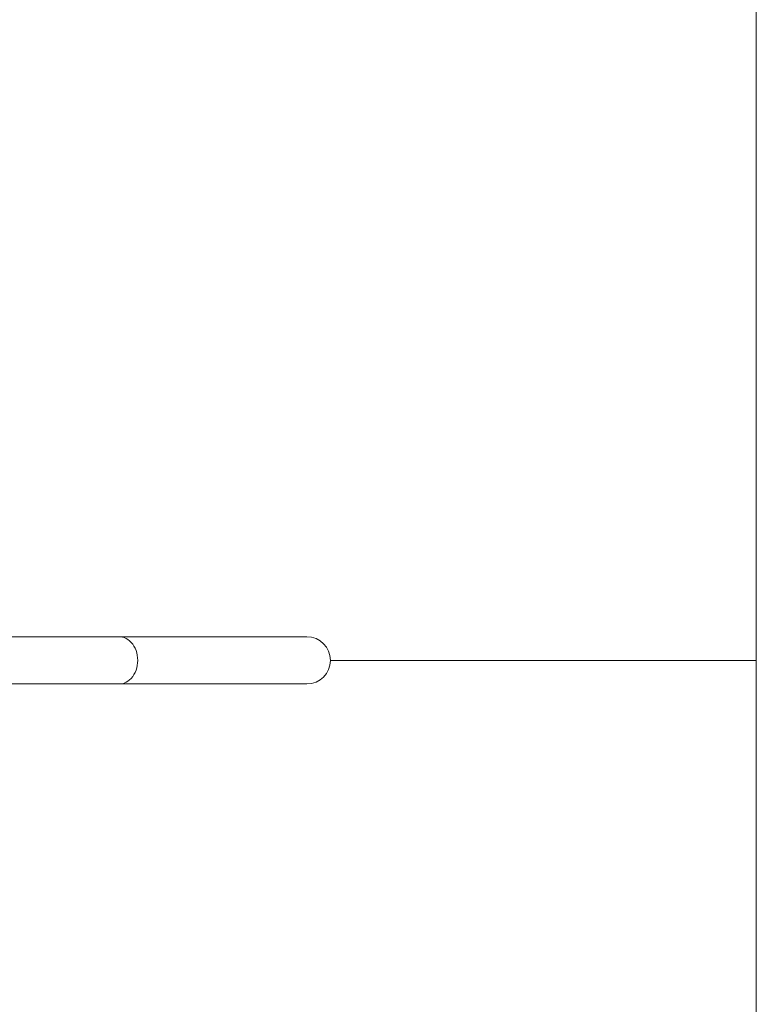
# Model space of a CAD drawing. Units: millimetres. Extents: x 5 to 415, y 5 to 292.
# Drawn here: x 176 to 223, y 166 to 229 of the extents above; entities that cross this region are included whole.
import ezdxf

# ---------------------------------------------------------------- set-up
doc = ezdxf.new("R2010")
doc.units = ezdxf.units.MM
doc.layers.add('1', color=7, linetype='Continuous', lineweight=15)

msp = doc.modelspace()

# ---------------------------------------------------------------- linework, layer by layer
at = {"color": 7, "linetype": 'Continuous', "lineweight": 15}
for p, q in [((182.665, 189.7263), (155.665, 189.7263)), ((194.6423, 189.7263), (182.665, 189.7263)), ((155.665, 186.7113), (182.665, 186.7113)), ((182.665, 186.7113), (194.6423, 186.7113))]:
    msp.add_line(p, q, dxfattribs=at)
at = {"color": 7, "linetype": 'Continuous', "lineweight": 15, "flags": 128}
for points in [[(182.665, 189.7263), (182.7284, 189.7241), (182.8545, 189.7065), (182.9784, 189.6714), (183.0986, 189.6192), (183.2138, 189.5507), (183.3225, 189.4666), (183.4235, 189.3678), (183.5156, 189.2555), (183.5977, 189.1311), (183.6689, 188.996), (183.7283, 188.8518), (183.7752, 188.7002), (183.8092, 188.5429), (183.8297, 188.3818), (183.8366, 188.2188)], [(182.665, 186.7113), (182.7284, 186.7135), (182.8545, 186.7312), (182.9784, 186.7663), (183.0986, 186.8184), (183.2138, 186.8869), (183.3225, 186.9711), (183.4235, 187.0699), (183.5156, 187.1821), (183.5977, 187.3065), (183.6689, 187.4416), (183.7283, 187.5858), (183.7752, 187.7375), (183.8092, 187.8947), (183.8297, 188.0558), (183.8366, 188.2188), (183.8297, 188.3818), (183.8092, 188.5429), (183.7752, 188.7002), (183.7283, 188.8518), (183.6689, 188.996), (183.5977, 189.1311), (183.5156, 189.2555), (183.4235, 189.3678), (183.3225, 189.4666), (183.2138, 189.5507), (183.0986, 189.6192), (182.9784, 189.6714), (182.8545, 189.7065), (182.7284, 189.7241), (182.665, 189.7263)], [(183.8366, 188.2188), (183.8297, 188.0558), (183.8092, 187.8947), (183.7752, 187.7375), (183.7283, 187.5858), (183.6689, 187.4416), (183.5977, 187.3065), (183.5156, 187.1821), (183.4235, 187.0699), (183.3225, 186.9711), (183.2138, 186.8869), (183.0986, 186.8184), (182.9784, 186.7663), (182.8545, 186.7312), (182.7284, 186.7135), (182.665, 186.7113)]]:
    msp.add_lwpolyline(points, dxfattribs=at)
at = {"color": 7, "linetype": 'Continuous', "lineweight": 15}
msp.add_arc((194.6423, 188.2188), 1.5075, 270, 90, dxfattribs=at)
at = {"layer": '1'}
for p, q in [((223.36, 263.2188), (223.36, 113.2188)), ((196.1498, 188.2188), (223.36, 188.2188))]:
    msp.add_line(p, q, dxfattribs=at)

doc.saveas('drawing.dxf')
